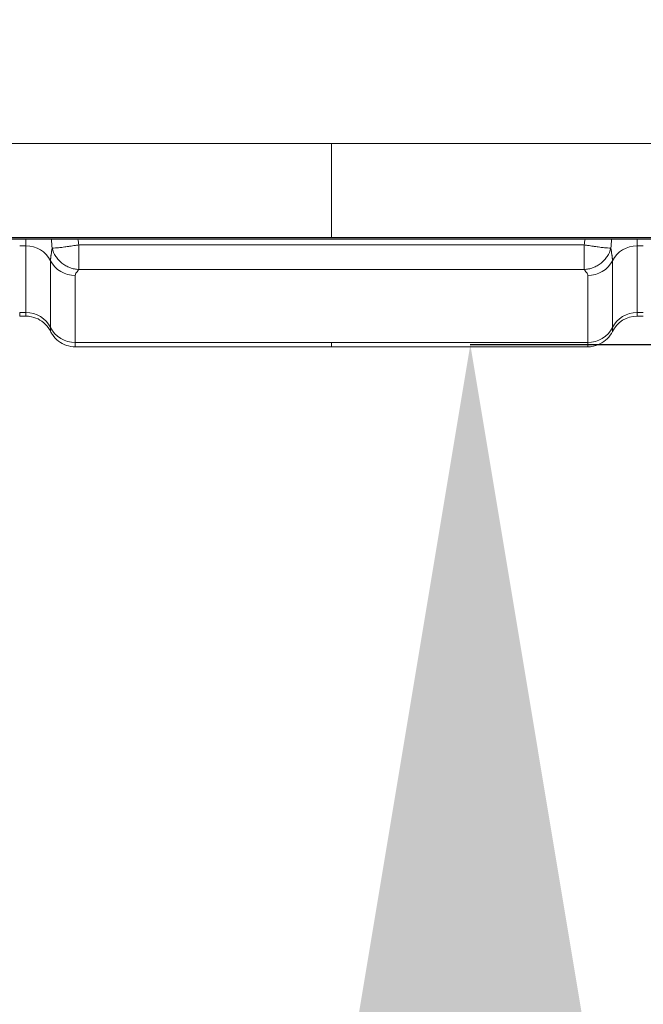
# Model space of a CAD drawing. Units: millimetres. Extents: x 569 to 9049, y -3 to 8577.
# Drawn here: x 7258 to 7356, y 2756 to 2911 of the extents above; entities that cross this region are included whole.
import ezdxf

# ---------------------------------------------------------------- set-up
doc = ezdxf.new("R2010")
doc.units = ezdxf.units.MM
doc.header["$MEASUREMENT"] = 0
doc.layers.add('OA', color=7, linetype='Continuous')
doc.styles.get("Standard").update_dxf_attribs({"font": 'arial.ttf'})
doc.dimstyles.new('MURAT', dxfattribs={"dimtxt": 150, "dimasz": 200, "dimexe": 50, "dimexo": 150, "dimgap": 150, "dimtad": 1, "dimdec": 0, "dimtxsty": 'Standard', "dimcen": 0, "dimclrd": 256, "dimadec": 0, "dimazin": 0, "dimtfac": 1, "dimtdec": 0, "dimtmove": 0, "dimatfit": 3, "dimfxl": 1, "dimarcsym": 0})

# ---------------------------------------------------------------- blocks, each defined once
blk = doc.blocks.new('*D3')
at = {"layer": 'Defpoints', "color": 0, "transparency": 16777216}
for p in [(7398.5, 2860.22), (7329.17, 10.22), (7398.5, 10.22)]:
    blk.add_point(p, dxfattribs=at)
at = {"layer": 'OA', "color": 0, "lineweight": -2, "transparency": 16777216}
for p, q in [((7398.5, 2860.22), (7329.17, 2860.22)), ((7398.5, 10.22), (7329.17, 10.22))]:
    blk.add_line(p, q, dxfattribs=at)
at = {"layer": 'OA', "lineweight": -2, "transparency": 16777216}
blk.add_line((7329.17, 2740.22), (7329.17, 130.22), dxfattribs=at)
at = {"layer": 'OA', "transparency": 16777216}
for points in [[(7309.17, 2740.22), (7349.17, 2740.22), (7329.17, 2860.22)], [(7309.17, 130.22), (7349.17, 130.22), (7329.17, 10.22)]]:
    blk.add_solid(points, dxfattribs=at)
at = {"layer": 'OA', "color": 0, "transparency": 16777216, "insert": (7212.58, 1435.22), "char_height": 150, "attachment_point": 5, "rotation": 90}
blk.add_mtext('285', dxfattribs=at)

msp = doc.modelspace()

# ---------------------------------------------------------------- linework, layer by layer
at = {"color": 0, "linetype": 'Continuous', "lineweight": 0}
for p, q in [((7307.29, 2891.92), (7159.39, 2891.92)), ((7455.19, 2891.92), (7307.29, 2891.92)), ((7159.39, 2877.13), (7307.29, 2877.13)), ((7159.39, 2876.9), (7455.19, 2876.9)), ((7455.19, 2876.85), (7159.39, 2876.85)), ((7259.12, 2875.82), (7259.12, 2876.85)), ((7455.19, 2877.13), (7307.29, 2877.13)), ((7355.47, 2875.82), (7355.47, 2876.85)), ((7258.15, 2875.82), (7259.12, 2875.82)), ((7259.12, 2875.82), (7259.12, 2865.29)), ((7267.48, 2875.97), (7347.1, 2875.97)), ((7267.48, 2875.97), (7267.48, 2872.08)), ((7347.1, 2875.97), (7347.1, 2872.08)), ((7356.43, 2875.82), (7355.47, 2875.82)), ((7355.47, 2875.82), (7355.47, 2865.29)), ((7263.01, 2873.47), (7263.01, 2862.95)), ((7267.48, 2872.08), (7347.1, 2872.08)), ((7351.57, 2873.47), (7351.57, 2862.95)), ((7266.91, 2860.6), (7266.91, 2871.12)), ((7347.68, 2860.6), (7347.68, 2871.12)), ((7259.12, 2865.29), (7258.15, 2865.29)), ((7259.12, 2864.73), (7258.15, 2864.73)), ((7355.47, 2865.29), (7356.43, 2865.29)), ((7355.47, 2864.73), (7356.43, 2864.73)), ((7307.29, 2860.6), (7266.91, 2860.6)), ((7266.91, 2859.9), (7307.29, 2859.9)), ((7307.29, 2860.6), (7347.68, 2860.6)), ((7347.68, 2859.9), (7307.29, 2859.9))]:
    msp.add_line(p, q, dxfattribs=at)
for centre, major_axis, start_param, end_param in [((7259.12, 2871.59), (-4.35, 0), -2.681039, -1.570796), ((7266.91, 2875.35), (4.35, 0), -2.681039, -1.570796), ((7355.47, 2861.07), (-4.35, 0), -1.570796, -0.460554), ((7266.91, 2864.82), (4.35, 0), -2.681039, -1.570796)]:
    msp.add_ellipse(centre, major_axis=major_axis, ratio=0.972081, start_param=start_param, end_param=end_param, dxfattribs=at)
at = {"color": 0, "linetype": 'Continuous', "lineweight": 0, "extrusion": (0, 0, -1)}
for centre, major_axis, ratio, start_param, end_param in [((7355.47, 2871.59), (4.35, 0), 0.972081, -2.681039, -1.570796), ((7347.68, 2875.35), (-4.35, 0), 0.972081, -2.681039, -1.570796), ((7259.12, 2861.07), (4.35, 0), 0.972081, -1.570796, -0.460554), ((7355.47, 2860.38), (4.35, 0), 1, -2.681022, -1.570797), ((7347.68, 2864.82), (-4.35, 0), 0.972081, -2.681039, -1.570796)]:
    msp.add_ellipse(centre, major_axis=major_axis, ratio=ratio, start_param=start_param, end_param=end_param, dxfattribs=at)
msp.add_spline([(9041.92, 3608.16), (9041.92, 3999.19), (9041.92, 4366.29), (8584.82, 5645.4), (7541.57, 6067.62), (7318.74, 6075.24), (6316.87, 6679.19), (6070.07, 7105.45), (5175.03, 7904.47), (3887.34, 8237.6), (2442, 7820.27), (1590.4, 6955.59), (1214.26, 5876.09), (1725.18, 5034.35), (1726.57, 4742.81), (1665.97, 4342.33), (1420.84, 4174.53), (1103.1, 4083.58), (1068.19, 3939.75), (1056.39, 3389.68), (1118.84, 2829.44), (1884.7, 1813.24), (1971.19, 727.96), (3254.87, 14.32), (3834.21, 14.32), (4639.81, 14.32), (5283.18, 14.32), (5926.56, 14.32), (6362.07, 14.32), (6728.3, 14.32), (6980.7, 14.32), (7329.17, 10.22), (7559.74, 10.22), (8405.96, 255.66), (9041.92, 1494.17), (9041.92, 1835.22), (9041.92, 2477.66), (9041.92, 2913.88), (9041.92, 3608.16)], degree=3)
at = {"color": 0, "linetype": 'Continuous', "lineweight": 0}
for points, knots in [([(7307.29, 2877.13), (7307.29, 2877.43), (7307.29, 2878.11), (7307.29, 2879.19), (7307.29, 2879.73), (7307.29, 2880.37), (7307.29, 2881.09), (7307.29, 2882.54), (7307.29, 2884.32), (7307.29, 2886.21), (7307.29, 2888.09), (7307.29, 2890.07), (7307.29, 2891.92)], [0, 0, 0, 0, 0.285666, 0.285666, 0.285666, 0.428471, 0.428471, 0.428471, 0.714118, 0.714118, 0.714118, 1, 1, 1, 1]), ([(7263.27, 2875.45), (7263.21, 2875.09), (7263.15, 2874.75), (7263.11, 2874.45), (7263.1, 2874.39), (7263.09, 2874.33), (7263.08, 2874.27), (7263.06, 2874.14), (7263.05, 2874.01), (7263.04, 2873.9), (7263.04, 2873.87), (7263.03, 2873.84), (7263.03, 2873.81), (7263.02, 2873.68), (7263.01, 2873.56), (7263.01, 2873.47)], [0.00026752, 0.00026752, 0.00026752, 0.00026752, 0.002208924, 0.002208924, 0.002208924, 0.002614129, 0.002614129, 0.002614129, 0.003541434, 0.003541434, 0.003541434, 0.003787434, 0.003787434, 0.003787434, 0.004960739, 0.004960739, 0.004960739, 0.004960739]), ([(7263.27, 2875.45), (7263.38, 2875.45), (7263.55, 2875.45), (7263.78, 2875.47), (7263.8, 2875.47), (7263.82, 2875.47), (7263.85, 2875.47), (7263.94, 2875.48), (7264.05, 2875.49), (7264.17, 2875.5), (7264.21, 2875.51), (7264.25, 2875.51), (7264.29, 2875.51), (7264.4, 2875.53), (7264.53, 2875.54), (7264.66, 2875.56), (7264.71, 2875.56), (7264.76, 2875.57), (7264.81, 2875.57), (7264.95, 2875.59), (7265.09, 2875.61), (7265.24, 2875.63), (7265.3, 2875.64), (7265.35, 2875.64), (7265.41, 2875.65), (7265.57, 2875.67), (7265.74, 2875.7), (7265.91, 2875.72), (7265.96, 2875.73), (7266.01, 2875.74), (7266.07, 2875.74), (7266.14, 2875.76), (7266.21, 2875.77), (7266.28, 2875.78), (7266.41, 2875.8), (7266.54, 2875.82), (7266.67, 2875.84), (7266.7, 2875.84), (7266.73, 2875.85), (7266.77, 2875.85), (7267, 2875.89), (7267.24, 2875.93), (7267.48, 2875.97)], [-0.000013113, -0.000013113, -0.000013113, -0.000013113, 0.001312851, 0.001312851, 0.001312851, 0.001446028, 0.001446028, 0.001446028, 0.001995466, 0.001995466, 0.001995466, 0.002175635, 0.002175635, 0.002175635, 0.002700797, 0.002700797, 0.002700797, 0.002905243, 0.002905243, 0.002905243, 0.003431853, 0.003431853, 0.003431853, 0.003634851, 0.003634851, 0.003634851, 0.004193917, 0.004193917, 0.004193917, 0.004364458, 0.004364458, 0.004364458, 0.004588491, 0.004588491, 0.004588491, 0.004992283, 0.004992283, 0.004992283, 0.005094066, 0.005094066, 0.005094066, 0.005823673, 0.005823673, 0.005823673, 0.005823673]), ([(7263.27, 2875.45), (7263.39, 2875), (7263.58, 2874.55), (7263.85, 2874.15), (7263.98, 2873.95), (7264.13, 2873.75), (7264.29, 2873.58), (7264.45, 2873.4), (7264.62, 2873.24), (7264.81, 2873.08), (7265, 2872.93), (7265.2, 2872.8), (7265.41, 2872.68), (7265.62, 2872.56), (7265.84, 2872.45), (7266.07, 2872.37), (7266.29, 2872.28), (7266.53, 2872.21), (7266.77, 2872.17), (7267, 2872.12), (7267.24, 2872.09), (7267.48, 2872.08)], [-0.000013188, -0.000013188, -0.000013188, -0.000013188, 0.001446028, 0.001446028, 0.001446028, 0.002175635, 0.002175635, 0.002175635, 0.002905243, 0.002905243, 0.002905243, 0.003634851, 0.003634851, 0.003634851, 0.004364458, 0.004364458, 0.004364458, 0.005094066, 0.005094066, 0.005094066, 0.005823674, 0.005823674, 0.005823674, 0.005823674]), ([(7351.31, 2875.45), (7351.2, 2875.45), (7351.03, 2875.45), (7350.81, 2875.47), (7350.78, 2875.47), (7350.76, 2875.47), (7350.74, 2875.47), (7350.64, 2875.48), (7350.53, 2875.49), (7350.41, 2875.5), (7350.37, 2875.51), (7350.34, 2875.51), (7350.3, 2875.51), (7350.18, 2875.53), (7350.06, 2875.54), (7349.93, 2875.56), (7349.88, 2875.56), (7349.82, 2875.57), (7349.77, 2875.57), (7349.64, 2875.59), (7349.49, 2875.61), (7349.34, 2875.63), (7349.29, 2875.64), (7349.23, 2875.64), (7349.17, 2875.65), (7349.01, 2875.67), (7348.84, 2875.7), (7348.67, 2875.72), (7348.62, 2875.73), (7348.57, 2875.74), (7348.51, 2875.74), (7348.45, 2875.76), (7348.37, 2875.77), (7348.3, 2875.78), (7348.18, 2875.8), (7348.05, 2875.82), (7347.92, 2875.84), (7347.88, 2875.84), (7347.85, 2875.85), (7347.82, 2875.85), (7347.58, 2875.89), (7347.34, 2875.93), (7347.1, 2875.97)], [-0.000013113, -0.000013113, -0.000013113, -0.000013113, 0.001312851, 0.001312851, 0.001312851, 0.001446028, 0.001446028, 0.001446028, 0.001995466, 0.001995466, 0.001995466, 0.002175635, 0.002175635, 0.002175635, 0.002700797, 0.002700797, 0.002700797, 0.002905243, 0.002905243, 0.002905243, 0.003431853, 0.003431853, 0.003431853, 0.003634851, 0.003634851, 0.003634851, 0.004193917, 0.004193917, 0.004193917, 0.004364458, 0.004364458, 0.004364458, 0.004588491, 0.004588491, 0.004588491, 0.004992283, 0.004992283, 0.004992283, 0.005094066, 0.005094066, 0.005094066, 0.005823673, 0.005823673, 0.005823673, 0.005823673]), ([(7351.31, 2875.45), (7351.19, 2875), (7351, 2874.55), (7350.74, 2874.15), (7350.61, 2873.95), (7350.46, 2873.75), (7350.3, 2873.58), (7350.13, 2873.4), (7349.96, 2873.24), (7349.77, 2873.08), (7349.58, 2872.93), (7349.38, 2872.8), (7349.17, 2872.68), (7348.96, 2872.56), (7348.74, 2872.45), (7348.51, 2872.37), (7348.29, 2872.28), (7348.05, 2872.21), (7347.82, 2872.17), (7347.58, 2872.12), (7347.34, 2872.09), (7347.1, 2872.08)], [-0.000013188, -0.000013188, -0.000013188, -0.000013188, 0.001446028, 0.001446028, 0.001446028, 0.002175635, 0.002175635, 0.002175635, 0.002905243, 0.002905243, 0.002905243, 0.003634851, 0.003634851, 0.003634851, 0.004364458, 0.004364458, 0.004364458, 0.005094066, 0.005094066, 0.005094066, 0.005823674, 0.005823674, 0.005823674, 0.005823674]), ([(7351.31, 2875.45), (7351.37, 2875.09), (7351.43, 2874.75), (7351.47, 2874.45), (7351.48, 2874.39), (7351.49, 2874.33), (7351.5, 2874.27), (7351.52, 2874.14), (7351.53, 2874.01), (7351.54, 2873.9), (7351.55, 2873.87), (7351.55, 2873.84), (7351.55, 2873.81), (7351.56, 2873.68), (7351.57, 2873.56), (7351.57, 2873.47)], [0.00026752, 0.00026752, 0.00026752, 0.00026752, 0.002208924, 0.002208924, 0.002208924, 0.002614129, 0.002614129, 0.002614129, 0.003541434, 0.003541434, 0.003541434, 0.003787434, 0.003787434, 0.003787434, 0.004960739, 0.004960739, 0.004960739, 0.004960739]), ([(7266.91, 2871.12), (7266.91, 2871.2), (7266.93, 2871.29), (7266.96, 2871.37), (7266.99, 2871.45), (7267.04, 2871.53), (7267.1, 2871.6), (7267.1, 2871.61), (7267.1, 2871.61), (7267.1, 2871.61), (7267.22, 2871.77), (7267.36, 2871.92), (7267.48, 2872.08)], [0, 0, 0, 0, 0.001035995, 0.001035995, 0.001035995, 0.002058929, 0.002058929, 0.002058929, 0.002071632, 0.002071632, 0.002071632, 0.004117859, 0.004117859, 0.004117859, 0.004117859]), ([(7347.68, 2871.12), (7347.68, 2871.2), (7347.66, 2871.29), (7347.62, 2871.37), (7347.59, 2871.45), (7347.54, 2871.53), (7347.48, 2871.6), (7347.48, 2871.61), (7347.48, 2871.61), (7347.48, 2871.61), (7347.37, 2871.77), (7347.22, 2871.92), (7347.1, 2872.08)], [0, 0, 0, 0, 0.001035995, 0.001035995, 0.001035995, 0.002058929, 0.002058929, 0.002058929, 0.002071632, 0.002071632, 0.002071632, 0.004117859, 0.004117859, 0.004117859, 0.004117859]), ([(7258.15, 2864.73), (7258.15, 2864.73), (7258.15, 2864.73), (7258.15, 2864.73), (7258.15, 2864.74), (7258.15, 2864.79), (7258.15, 2864.88), (7258.15, 2864.98), (7258.15, 2865.11), (7258.15, 2865.29)], [0.031907645, 0.031907645, 0.031907645, 0.031907645, 0.03212677, 0.03212677, 0.03212677, 0.034412202, 0.034412202, 0.034412202, 0.036697612, 0.036697612, 0.036697612, 0.036697612]), ([(7259.12, 2865.29), (7259.12, 2865.14), (7259.12, 2865.01), (7259.12, 2864.82), (7259.12, 2864.76), (7259.12, 2864.73), (7259.12, 2864.73), (7259.12, 2864.73)], [-1, -1, -1, -1, -0.9375, -0.9375, -0.875, -0.875, -0.8572316, -0.8572316, -0.8572316, -0.8572316]), ([(7263.01, 2862.32), (7262.8, 2862.74), (7262.52, 2863.13), (7261.86, 2863.79), (7261.46, 2864.07), (7260.62, 2864.49), (7260.15, 2864.63), (7259.5, 2864.72), (7259.31, 2864.73), (7259.12, 2864.73)], [0, 0, 0, 0, 1.409186, 1.409186, 2.822614, 2.822614, 4.235886, 4.235886, 4.807812, 4.807812, 4.807812, 4.807812]), ([(7355.47, 2865.29), (7355.47, 2865.14), (7355.47, 2865.01), (7355.47, 2864.82), (7355.47, 2864.76), (7355.47, 2864.73), (7355.47, 2864.73), (7355.47, 2864.73)], [0, 0, 0, 0, 0.0625, 0.0625, 0.125, 0.125, 0.1428277, 0.1428277, 0.1428277, 0.1428277]), ([(7263.01, 2862.95), (7263.01, 2862.74), (7263.01, 2862.59), (7263.01, 2862.49), (7263.01, 2862.38), (7263.01, 2862.32), (7263.01, 2862.32), (7263.01, 2862.32), (7263.01, 2862.32), (7263.01, 2862.32)], [0, 0, 0, 0, 0.002569496, 0.002569496, 0.002569496, 0.005139538, 0.005139538, 0.005139538, 0.005352502, 0.005352502, 0.005352502, 0.005352502]), ([(7351.57, 2862.95), (7351.57, 2862.74), (7351.57, 2862.59), (7351.57, 2862.49), (7351.57, 2862.38), (7351.57, 2862.32), (7351.57, 2862.32), (7351.57, 2862.32), (7351.57, 2862.32), (7351.57, 2862.32)], [0, 0, 0, 0, 0.002569496, 0.002569496, 0.002569496, 0.005139538, 0.005139538, 0.005139538, 0.005352502, 0.005352502, 0.005352502, 0.005352502]), ([(7266.91, 2859.9), (7266.44, 2859.9), (7265.96, 2859.98), (7265.07, 2860.28), (7264.64, 2860.51), (7263.89, 2861.08), (7263.56, 2861.43), (7263.19, 2861.98), (7263.1, 2862.14), (7263.01, 2862.32)], [0, 0, 0, 0, 1.409162, 1.409162, 2.822589, 2.822589, 4.23586, 4.23586, 4.807834, 4.807834, 4.807834, 4.807834]), ([(7351.57, 2862.32), (7351.36, 2861.89), (7351.08, 2861.5), (7350.41, 2860.84), (7350.02, 2860.56), (7349.18, 2860.14), (7348.71, 2860), (7348.06, 2859.91), (7347.87, 2859.9), (7347.68, 2859.9)], [0, 0, 0, 0, 1.408911, 1.408911, 2.82226, 2.82226, 4.235533, 4.235533, 4.807838, 4.807838, 4.807838, 4.807838]), ([(7266.91, 2859.9), (7266.91, 2859.9), (7266.91, 2859.9), (7266.91, 2859.9), (7266.91, 2859.91), (7266.91, 2859.97), (7266.91, 2860.09), (7266.91, 2860.21), (7266.91, 2860.37), (7266.91, 2860.6)], [0.039095634, 0.039095634, 0.039095634, 0.039095634, 0.039337005, 0.039337005, 0.039337005, 0.042146878, 0.042146878, 0.042146878, 0.044956674, 0.044956674, 0.044956674, 0.044956674]), ([(7307.29, 2859.9), (7307.29, 2859.9), (7307.29, 2859.9), (7307.29, 2860.16), (7307.29, 2860.6)], [0.8568853, 0.8568853, 0.8568853, 0.8568853, 0.8571429, 1, 1, 1, 1]), ([(7347.68, 2859.9), (7347.68, 2859.9), (7347.68, 2859.9), (7347.68, 2859.9), (7347.68, 2859.91), (7347.68, 2859.97), (7347.68, 2860.09), (7347.68, 2860.21), (7347.68, 2860.37), (7347.68, 2860.6)], [0.039095634, 0.039095634, 0.039095634, 0.039095634, 0.039337005, 0.039337005, 0.039337005, 0.042146878, 0.042146878, 0.042146878, 0.044956674, 0.044956674, 0.044956674, 0.044956674])]:
    msp.add_open_spline(points, degree=3, knots=knots, dxfattribs=at)
for points in [[(7263.14, 2876.85), (7263.18, 2876.38), (7263.23, 2875.91), (7263.27, 2875.45)], [(7267.48, 2875.97), (7267.43, 2876.26), (7267.37, 2876.55), (7267.31, 2876.85)], [(7347.1, 2875.97), (7347.15, 2876.26), (7347.21, 2876.55), (7347.27, 2876.85)], [(7351.44, 2876.85), (7351.4, 2876.38), (7351.35, 2875.91), (7351.31, 2875.45)]]:
    msp.add_open_spline(points, degree=3, dxfattribs=at)

# ---------------------------------------------------------------- dimensions: what is measured, and where the dimension line sits
at = {"layer": 'OA'}
dim = msp.add_linear_dim(base=(7329.17, 10.22), p1=(7398.5, 2860.22), p2=(7398.5, 10.22), angle=90, text='285', dimstyle='MURAT', override={"dimasz": 120, "dimexe": 0, "dimexo": 0, "dimgap": 40, "dimtad": 2, "dimfxl": 120, "dimfxlon": 1}, dxfattribs=at)
dim.commit()
dim.dimension.update_dxf_attribs({"geometry": '*D3', "text_midpoint": (7212.58, 1435.22)})

doc.saveas('drawing.dxf')
